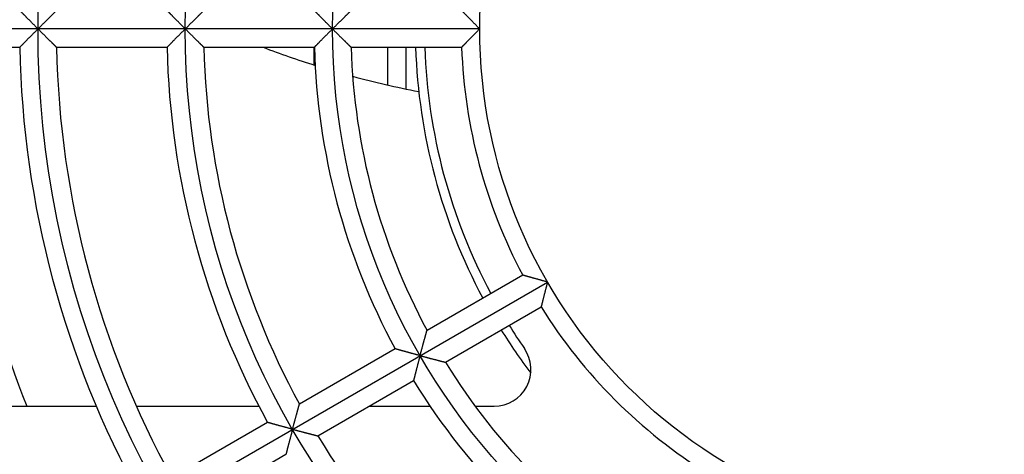
# Model space of a CAD drawing. Extents: x 716 to 5446, y -1825 to 2615.
# Drawn here: x 1130 to 1184, y 2487 to 2511 of the extents above; entities that cross this region are included whole.
import ezdxf

# ---------------------------------------------------------------- set-up
doc = ezdxf.new("R2010")
doc.units = 0
doc.layers.add('33', color=2, linetype='CONTINUOUS')
doc.layers.add('52FANカバー', color=9, linetype='CONTINUOUS')

# ---------------------------------------------------------------- blocks, each defined once
blk = doc.blocks.new('A$C17B706D8')
at = {"layer": '52FANカバー', "linetype": 'Continuous'}
for p, q in [((-27.5, 0), (-59.5, 0)), ((-58.491, -1), (-52.49, -1)), ((-50.49, -1), (-44.489, -1)), ((-42.488, -1), (-36.486, -1)), ((-36.5, -1.961), (-36.5, -1)), ((-34.486, -1), (-28.482, -1)), ((-32.5, -3.047), (-32.5, -1)), ((-31.5, -3.264), (-31.5, -1)), ((-58.457, -33.75), (-23.816, -13.75)), ((-25.167, -13.375), (-30.365, -16.377)), ((-29.365, -18.109), (-24.167, -15.107)), ((-32.098, -17.377), (-37.296, -20.378)), ((-36.296, -22.11), (-31.098, -19.109)), ((-54.789, -20.5), (-48.33, -20.5)), ((-46.15, -20.5), (-39.495, -20.5)), ((-33.507, -20.5), (-30.198, -20.5)), ((-27.749, -20.5), (-26.721, -20.5)), ((-39.028, -21.378), (-44.226, -24.379)), ((-43.226, -26.111), (-38.028, -23.11))]:
    blk.add_line(p, q, dxfattribs=at)
for radius in [51.5, 43.5, 35.5, 27.5]:
    blk.add_circle((0, 0), radius, dxfattribs=at)
for centre, radius, start, end in [((0, 0), 59.5, 97.43308, 262.56693), ((0, 0), 58.5, 180.97946, 209.02054), ((0, 0), 56, 181.0232, 201.474), ((0, 0), 52.5, 181.0914, 208.9086), ((0, 0), 50.5, 181.1346, 208.8654), ((0, 0), 44.5, 181.2877, 208.7123), ((0, 0), 42.5, 181.3483, 208.6517), ((-21.308, 46.137), 50.442, 249.1481, 252.5354), ((0, 0), 36.5, 181.5699, 208.4301), ((0, 0), 34.5, 181.661, 208.339), ((0, 0), 31, 181.8487, 208.1514), ((0, 0), 30.5, 181.8789, 208.1211), ((0, 0), 28.5, 182.0108, 207.9892), ((-21.308, 46.137), 50.442, 254.9513, 259.1382), ((0, 0), 28.5, 212.0108, 237.9892), ((0, 0), 31, 211.8486, 217.0812), ((0, 0), 30.5, 211.879, 214.6966), ((-26.721, -18.5), 2, 270, 34.6966), ((0, 0), 34.5, 211.661, 238.339), ((0, 0), 36.5, 211.5699, 238.4301), ((0, 0), 42.5, 211.3483, 238.6517)]:
    blk.add_arc(centre, radius, start, end, dxfattribs=at)
for points, knots in [([(-51.5, 0), (-51.513, 0.013), (-51.539, 0.039), (-51.578, 0.078), (-51.618, 0.118), (-51.657, 0.157), (-51.697, 0.197), (-51.736, 0.237), (-51.776, 0.277), (-51.816, 0.316), (-51.855, 0.356), (-51.894, 0.395), (-51.932, 0.434), (-51.97, 0.473), (-52.008, 0.511), (-52.045, 0.548), (-52.081, 0.585), (-52.117, 0.621), (-52.152, 0.656), (-52.186, 0.69), (-52.218, 0.723), (-52.25, 0.756), (-52.281, 0.786), (-52.31, 0.816), (-52.337, 0.844), (-52.363, 0.87), (-52.387, 0.895), (-52.409, 0.917), (-52.429, 0.937), (-52.446, 0.955), (-52.461, 0.97), (-52.473, 0.982), (-52.482, 0.991), (-52.487, 0.997), (-52.49, 0.999), (-52.49, 1)], [0, 0, 0, 0, 0.054969, 0.110422, 0.166246, 0.222326, 0.278551, 0.334809, 0.390994, 0.446997, 0.502714, 0.558038, 0.612865, 0.667087, 0.720597, 0.773282, 0.82503, 0.875721, 0.925231, 0.97343, 1.020177, 1.065323, 1.108705, 1.150147, 1.189457, 1.226424, 1.260812, 1.292365, 1.320801, 1.345814, 1.367074, 1.384232, 1.396929, 1.404802, 1.4075, 1.4075, 1.4075, 1.4075]), ([(-51.5, 0), (-51.487, 0.013), (-51.462, 0.038), (-51.424, 0.076), (-51.385, 0.115), (-51.346, 0.154), (-51.307, 0.192), (-51.268, 0.231), (-51.229, 0.27), (-51.19, 0.309), (-51.152, 0.347), (-51.113, 0.385), (-51.075, 0.423), (-51.038, 0.46), (-51, 0.497), (-50.963, 0.534), (-50.927, 0.57), (-50.892, 0.605), (-50.857, 0.639), (-50.823, 0.673), (-50.79, 0.705), (-50.758, 0.737), (-50.727, 0.768), (-50.697, 0.797), (-50.668, 0.825), (-50.641, 0.852), (-50.616, 0.877), (-50.592, 0.9), (-50.57, 0.921), (-50.551, 0.94), (-50.534, 0.957), (-50.519, 0.972), (-50.507, 0.983), (-50.499, 0.992), (-50.493, 0.997), (-50.491, 0.999), (-50.49, 1)], [0, 0, 0, 0, 0.053748, 0.107969, 0.16255, 0.217384, 0.272362, 0.327381, 0.38234, 0.437139, 0.491682, 0.545871, 0.599612, 0.65281, 0.705367, 0.757187, 0.808169, 0.85821, 0.907203, 0.955034, 1.001584, 1.046723, 1.090312, 1.132201, 1.172224, 1.210197, 1.245919, 1.279166, 1.309687, 1.33721, 1.361433, 1.382034, 1.398669, 1.410983, 1.41862, 1.421238, 1.421238, 1.421238, 1.421238]), ([(-43.5, 0), (-43.513, 0.013), (-43.539, 0.039), (-43.578, 0.078), (-43.617, 0.118), (-43.657, 0.157), (-43.697, 0.197), (-43.736, 0.237), (-43.776, 0.277), (-43.815, 0.316), (-43.854, 0.356), (-43.893, 0.395), (-43.932, 0.434), (-43.97, 0.472), (-44.008, 0.51), (-44.045, 0.548), (-44.081, 0.585), (-44.116, 0.621), (-44.151, 0.656), (-44.185, 0.69), (-44.218, 0.723), (-44.249, 0.756), (-44.279, 0.786), (-44.308, 0.816), (-44.336, 0.844), (-44.362, 0.87), (-44.386, 0.895), (-44.408, 0.917), (-44.427, 0.937), (-44.445, 0.955), (-44.46, 0.97), (-44.471, 0.982), (-44.48, 0.991), (-44.486, 0.997), (-44.488, 0.999), (-44.489, 1)], [0, 0, 0, 0, 0.054932, 0.110349, 0.166135, 0.222177, 0.278363, 0.334585, 0.390733, 0.4467, 0.502382, 0.557672, 0.612466, 0.666656, 0.720133, 0.772787, 0.824502, 0.87516, 0.924636, 0.9728, 1.019511, 1.064618, 1.10796, 1.14936, 1.188625, 1.225545, 1.259886, 1.291391, 1.31978, 1.344747, 1.365964, 1.383085, 1.395752, 1.403606, 1.406297, 1.406297, 1.406297, 1.406297]), ([(-43.5, 0), (-43.487, 0.013), (-43.462, 0.038), (-43.423, 0.076), (-43.385, 0.115), (-43.346, 0.154), (-43.307, 0.193), (-43.268, 0.231), (-43.229, 0.27), (-43.19, 0.309), (-43.151, 0.347), (-43.113, 0.385), (-43.075, 0.423), (-43.037, 0.461), (-43, 0.498), (-42.963, 0.534), (-42.926, 0.57), (-42.891, 0.605), (-42.856, 0.639), (-42.822, 0.673), (-42.789, 0.705), (-42.757, 0.737), (-42.725, 0.768), (-42.696, 0.797), (-42.667, 0.825), (-42.64, 0.852), (-42.614, 0.877), (-42.591, 0.9), (-42.569, 0.921), (-42.549, 0.94), (-42.532, 0.957), (-42.517, 0.972), (-42.505, 0.983), (-42.497, 0.992), (-42.491, 0.997), (-42.489, 0.999), (-42.488, 1)], [0, 0, 0, 0, 0.053787, 0.108048, 0.162671, 0.217545, 0.272564, 0.327623, 0.382621, 0.437458, 0.492037, 0.546263, 0.600039, 0.653271, 0.705863, 0.757716, 0.808732, 0.858808, 0.907836, 0.955703, 1.002291, 1.047469, 1.0911, 1.133032, 1.173101, 1.211122, 1.246895, 1.280192, 1.310766, 1.338341, 1.362615, 1.383262, 1.399937, 1.412282, 1.419941, 1.422566, 1.422566, 1.422566, 1.422566]), ([(-35.5, 0), (-35.513, 0.013), (-35.539, 0.039), (-35.578, 0.078), (-35.617, 0.118), (-35.657, 0.157), (-35.696, 0.197), (-35.736, 0.237), (-35.775, 0.277), (-35.815, 0.316), (-35.854, 0.356), (-35.893, 0.395), (-35.931, 0.434), (-35.969, 0.472), (-36.007, 0.51), (-36.044, 0.548), (-36.08, 0.585), (-36.115, 0.621), (-36.15, 0.656), (-36.184, 0.69), (-36.216, 0.723), (-36.248, 0.756), (-36.278, 0.786), (-36.307, 0.816), (-36.334, 0.844), (-36.36, 0.87), (-36.384, 0.895), (-36.406, 0.917), (-36.425, 0.937), (-36.443, 0.955), (-36.457, 0.97), (-36.469, 0.982), (-36.478, 0.991), (-36.483, 0.997), (-36.486, 0.999), (-36.486, 1)], [0, 0, 0, 0, 0.05488, 0.110243, 0.165974, 0.221962, 0.278094, 0.334262, 0.390357, 0.446274, 0.501906, 0.557147, 0.611893, 0.666036, 0.719467, 0.772074, 0.823742, 0.874353, 0.923781, 0.971894, 1.018552, 1.063604, 1.106888, 1.148227, 1.187429, 1.224283, 1.258556, 1.289991, 1.318311, 1.343212, 1.364368, 1.381436, 1.394061, 1.401888, 1.40457, 1.40457, 1.40457, 1.40457]), ([(-35.5, 0), (-35.487, 0.013), (-35.462, 0.038), (-35.423, 0.077), (-35.385, 0.115), (-35.346, 0.154), (-35.307, 0.193), (-35.268, 0.232), (-35.229, 0.27), (-35.19, 0.309), (-35.151, 0.347), (-35.112, 0.386), (-35.074, 0.423), (-35.036, 0.461), (-34.999, 0.498), (-34.962, 0.534), (-34.925, 0.57), (-34.89, 0.605), (-34.855, 0.639), (-34.821, 0.673), (-34.787, 0.706), (-34.755, 0.737), (-34.724, 0.768), (-34.694, 0.797), (-34.665, 0.825), (-34.638, 0.852), (-34.612, 0.877), (-34.589, 0.9), (-34.567, 0.921), (-34.547, 0.94), (-34.53, 0.957), (-34.515, 0.972), (-34.503, 0.983), (-34.494, 0.992), (-34.489, 0.997), (-34.486, 0.999), (-34.486, 1)], [0, 0, 0, 0, 0.053845, 0.108165, 0.162847, 0.217781, 0.272859, 0.327977, 0.383032, 0.437925, 0.492559, 0.546837, 0.600665, 0.653948, 0.706589, 0.758492, 0.809558, 0.859684, 0.908763, 0.956684, 1.003326, 1.048562, 1.092254, 1.13425, 1.174385, 1.212477, 1.248323, 1.281697, 1.312348, 1.339999, 1.364346, 1.385061, 1.401795, 1.414188, 1.421877, 1.424513, 1.424513, 1.424513, 1.424513]), ([(-27.5, 0), (-27.513, 0.013), (-27.539, 0.039), (-27.578, 0.078), (-27.617, 0.117), (-27.657, 0.157), (-27.696, 0.197), (-27.735, 0.236), (-27.775, 0.276), (-27.814, 0.316), (-27.853, 0.355), (-27.892, 0.395), (-27.93, 0.434), (-27.968, 0.472), (-28.005, 0.51), (-28.042, 0.548), (-28.078, 0.584), (-28.114, 0.62), (-28.148, 0.656), (-28.182, 0.69), (-28.214, 0.723), (-28.245, 0.756), (-28.276, 0.786), (-28.304, 0.816), (-28.331, 0.844), (-28.357, 0.87), (-28.381, 0.895), (-28.402, 0.917), (-28.422, 0.937), (-28.439, 0.955), (-28.454, 0.97), (-28.465, 0.982), (-28.474, 0.991), (-28.479, 0.997), (-28.482, 0.999), (-28.482, 1)], [0, 0, 0, 0, 0.054799, 0.110078, 0.165725, 0.221627, 0.277674, 0.333759, 0.389772, 0.445609, 0.501163, 0.556328, 0.611, 0.66507, 0.718428, 0.770962, 0.822557, 0.873094, 0.922445, 0.97048, 1.017056, 1.062022, 1.105216, 1.14646, 1.185563, 1.222313, 1.25648, 1.287808, 1.316021, 1.340819, 1.361881, 1.378866, 1.391426, 1.39921, 1.401877, 1.401877, 1.401877, 1.401877]), ([(-51.5, 0), (-51.513, -0.013), (-51.539, -0.039), (-51.578, -0.078), (-51.618, -0.118), (-51.657, -0.157), (-51.697, -0.197), (-51.736, -0.237), (-51.776, -0.277), (-51.816, -0.316), (-51.855, -0.356), (-51.894, -0.395), (-51.932, -0.434), (-51.97, -0.473), (-52.008, -0.511), (-52.045, -0.548), (-52.081, -0.585), (-52.117, -0.621), (-52.152, -0.656), (-52.186, -0.69), (-52.218, -0.723), (-52.25, -0.756), (-52.281, -0.786), (-52.31, -0.816), (-52.337, -0.844), (-52.363, -0.87), (-52.387, -0.895), (-52.409, -0.917), (-52.429, -0.937), (-52.446, -0.955), (-52.461, -0.97), (-52.473, -0.982), (-52.482, -0.991), (-52.487, -0.997), (-52.49, -0.999), (-52.49, -1)], [0, 0, 0, 0, 0.054969, 0.110422, 0.166246, 0.222326, 0.278551, 0.334809, 0.390994, 0.446997, 0.502714, 0.558038, 0.612865, 0.667087, 0.720597, 0.773282, 0.82503, 0.875721, 0.925231, 0.97343, 1.020177, 1.065323, 1.108705, 1.150147, 1.189457, 1.226424, 1.260812, 1.292365, 1.320801, 1.345814, 1.367074, 1.384232, 1.396929, 1.404802, 1.4075, 1.4075, 1.4075, 1.4075]), ([(-51.5, 0), (-51.487, -0.013), (-51.462, -0.038), (-51.424, -0.076), (-51.385, -0.115), (-51.346, -0.154), (-51.307, -0.192), (-51.268, -0.231), (-51.229, -0.27), (-51.19, -0.309), (-51.152, -0.347), (-51.113, -0.385), (-51.075, -0.423), (-51.038, -0.46), (-51, -0.497), (-50.963, -0.534), (-50.927, -0.57), (-50.892, -0.605), (-50.857, -0.639), (-50.823, -0.673), (-50.79, -0.705), (-50.758, -0.737), (-50.727, -0.768), (-50.697, -0.797), (-50.668, -0.825), (-50.641, -0.852), (-50.616, -0.877), (-50.592, -0.9), (-50.57, -0.921), (-50.551, -0.94), (-50.534, -0.957), (-50.519, -0.972), (-50.507, -0.983), (-50.499, -0.992), (-50.493, -0.997), (-50.491, -0.999), (-50.49, -1)], [0, 0, 0, 0, 0.053748, 0.107969, 0.16255, 0.217384, 0.272362, 0.327381, 0.38234, 0.437139, 0.491682, 0.545871, 0.599612, 0.65281, 0.705367, 0.757187, 0.808169, 0.85821, 0.907203, 0.955034, 1.001584, 1.046723, 1.090312, 1.132201, 1.172224, 1.210197, 1.245919, 1.279166, 1.309687, 1.33721, 1.361433, 1.382034, 1.398669, 1.410983, 1.41862, 1.421238, 1.421238, 1.421238, 1.421238]), ([(-43.5, 0), (-43.513, -0.013), (-43.539, -0.039), (-43.578, -0.078), (-43.617, -0.118), (-43.657, -0.157), (-43.697, -0.197), (-43.736, -0.237), (-43.776, -0.277), (-43.815, -0.316), (-43.854, -0.356), (-43.893, -0.395), (-43.932, -0.434), (-43.97, -0.472), (-44.008, -0.51), (-44.045, -0.548), (-44.081, -0.585), (-44.116, -0.621), (-44.151, -0.656), (-44.185, -0.69), (-44.218, -0.723), (-44.249, -0.756), (-44.279, -0.786), (-44.308, -0.816), (-44.336, -0.844), (-44.362, -0.87), (-44.386, -0.895), (-44.408, -0.917), (-44.427, -0.937), (-44.445, -0.955), (-44.46, -0.97), (-44.471, -0.982), (-44.48, -0.991), (-44.486, -0.997), (-44.488, -0.999), (-44.489, -1)], [0, 0, 0, 0, 0.054932, 0.110349, 0.166135, 0.222177, 0.278363, 0.334585, 0.390733, 0.4467, 0.502382, 0.557672, 0.612466, 0.666656, 0.720133, 0.772787, 0.824502, 0.87516, 0.924636, 0.9728, 1.019511, 1.064618, 1.10796, 1.14936, 1.188625, 1.225545, 1.259886, 1.291391, 1.31978, 1.344747, 1.365964, 1.383085, 1.395752, 1.403606, 1.406297, 1.406297, 1.406297, 1.406297]), ([(-43.5, 0), (-43.487, -0.013), (-43.462, -0.038), (-43.423, -0.076), (-43.385, -0.115), (-43.346, -0.154), (-43.307, -0.193), (-43.268, -0.231), (-43.229, -0.27), (-43.19, -0.309), (-43.151, -0.347), (-43.113, -0.385), (-43.075, -0.423), (-43.037, -0.461), (-43, -0.498), (-42.963, -0.534), (-42.926, -0.57), (-42.891, -0.605), (-42.856, -0.639), (-42.822, -0.673), (-42.789, -0.705), (-42.757, -0.737), (-42.725, -0.768), (-42.696, -0.797), (-42.667, -0.825), (-42.64, -0.852), (-42.614, -0.877), (-42.591, -0.9), (-42.569, -0.921), (-42.549, -0.94), (-42.532, -0.957), (-42.517, -0.972), (-42.505, -0.983), (-42.497, -0.992), (-42.491, -0.997), (-42.489, -0.999), (-42.488, -1)], [0, 0, 0, 0, 0.053787, 0.108048, 0.162671, 0.217545, 0.272564, 0.327623, 0.382621, 0.437458, 0.492037, 0.546263, 0.600039, 0.653271, 0.705863, 0.757716, 0.808732, 0.858808, 0.907836, 0.955703, 1.002291, 1.047469, 1.0911, 1.133032, 1.173101, 1.211122, 1.246895, 1.280192, 1.310766, 1.338341, 1.362615, 1.383262, 1.399937, 1.412282, 1.419941, 1.422566, 1.422566, 1.422566, 1.422566]), ([(-35.5, 0), (-35.513, -0.013), (-35.539, -0.039), (-35.578, -0.078), (-35.617, -0.118), (-35.657, -0.157), (-35.696, -0.197), (-35.736, -0.237), (-35.775, -0.277), (-35.815, -0.316), (-35.854, -0.356), (-35.893, -0.395), (-35.931, -0.434), (-35.969, -0.472), (-36.007, -0.51), (-36.044, -0.548), (-36.08, -0.585), (-36.115, -0.621), (-36.15, -0.656), (-36.184, -0.69), (-36.216, -0.723), (-36.248, -0.756), (-36.278, -0.786), (-36.307, -0.816), (-36.334, -0.844), (-36.36, -0.87), (-36.384, -0.895), (-36.406, -0.917), (-36.425, -0.937), (-36.443, -0.955), (-36.457, -0.97), (-36.469, -0.982), (-36.478, -0.991), (-36.483, -0.997), (-36.486, -0.999), (-36.486, -1)], [0, 0, 0, 0, 0.05488, 0.110243, 0.165974, 0.221962, 0.278094, 0.334262, 0.390357, 0.446274, 0.501906, 0.557147, 0.611893, 0.666036, 0.719467, 0.772074, 0.823742, 0.874353, 0.923781, 0.971894, 1.018552, 1.063604, 1.106888, 1.148227, 1.187429, 1.224283, 1.258556, 1.289991, 1.318311, 1.343212, 1.364368, 1.381436, 1.394061, 1.401888, 1.40457, 1.40457, 1.40457, 1.40457]), ([(-35.5, 0), (-35.487, -0.013), (-35.462, -0.038), (-35.423, -0.077), (-35.385, -0.115), (-35.346, -0.154), (-35.307, -0.193), (-35.268, -0.232), (-35.229, -0.27), (-35.19, -0.309), (-35.151, -0.347), (-35.112, -0.386), (-35.074, -0.423), (-35.036, -0.461), (-34.999, -0.498), (-34.962, -0.534), (-34.925, -0.57), (-34.89, -0.605), (-34.855, -0.639), (-34.821, -0.673), (-34.787, -0.706), (-34.755, -0.737), (-34.724, -0.768), (-34.694, -0.797), (-34.665, -0.825), (-34.638, -0.852), (-34.612, -0.877), (-34.589, -0.9), (-34.567, -0.921), (-34.547, -0.94), (-34.53, -0.957), (-34.515, -0.972), (-34.503, -0.983), (-34.494, -0.992), (-34.489, -0.997), (-34.486, -0.999), (-34.486, -1)], [0, 0, 0, 0, 0.053845, 0.108165, 0.162847, 0.217781, 0.272859, 0.327977, 0.383032, 0.437925, 0.492559, 0.546837, 0.600665, 0.653948, 0.706589, 0.758492, 0.809558, 0.859684, 0.908763, 0.956684, 1.003326, 1.048562, 1.092254, 1.13425, 1.174385, 1.212477, 1.248323, 1.281697, 1.312348, 1.339999, 1.364346, 1.385061, 1.401795, 1.414188, 1.421877, 1.424513, 1.424513, 1.424513, 1.424513]), ([(-27.5, 0), (-27.513, -0.013), (-27.539, -0.039), (-27.578, -0.078), (-27.617, -0.117), (-27.657, -0.157), (-27.696, -0.197), (-27.735, -0.236), (-27.775, -0.276), (-27.814, -0.316), (-27.853, -0.355), (-27.892, -0.395), (-27.93, -0.434), (-27.968, -0.472), (-28.005, -0.51), (-28.042, -0.548), (-28.078, -0.584), (-28.114, -0.62), (-28.148, -0.656), (-28.182, -0.69), (-28.214, -0.723), (-28.245, -0.756), (-28.276, -0.786), (-28.304, -0.816), (-28.331, -0.844), (-28.357, -0.87), (-28.381, -0.895), (-28.402, -0.917), (-28.422, -0.937), (-28.439, -0.955), (-28.454, -0.97), (-28.465, -0.982), (-28.474, -0.991), (-28.479, -0.997), (-28.482, -0.999), (-28.482, -1)], [0, 0, 0, 0, 0.054799, 0.110078, 0.165725, 0.221627, 0.277674, 0.333759, 0.389772, 0.445609, 0.501163, 0.556328, 0.611, 0.66507, 0.718428, 0.770962, 0.822557, 0.873094, 0.922445, 0.97048, 1.017056, 1.062022, 1.105216, 1.14646, 1.185563, 1.222313, 1.25648, 1.287808, 1.316021, 1.340819, 1.361881, 1.378866, 1.391426, 1.39921, 1.401877, 1.401877, 1.401877, 1.401877]), ([(-23.816, -13.75), (-23.833, -13.745), (-23.869, -13.736), (-23.922, -13.721), (-23.976, -13.707), (-24.03, -13.692), (-24.084, -13.678), (-24.138, -13.663), (-24.192, -13.648), (-24.246, -13.633), (-24.299, -13.619), (-24.352, -13.604), (-24.405, -13.59), (-24.457, -13.575), (-24.509, -13.561), (-24.559, -13.547), (-24.609, -13.533), (-24.657, -13.519), (-24.705, -13.506), (-24.751, -13.493), (-24.796, -13.481), (-24.839, -13.468), (-24.881, -13.457), (-24.92, -13.445), (-24.958, -13.435), (-24.993, -13.425), (-25.026, -13.415), (-25.056, -13.407), (-25.083, -13.399), (-25.107, -13.392), (-25.127, -13.387), (-25.143, -13.382), (-25.155, -13.379), (-25.162, -13.376), (-25.166, -13.375), (-25.167, -13.375)], [0, 0, 0, 0, 0.054799, 0.110078, 0.165725, 0.221627, 0.277674, 0.333759, 0.389772, 0.445609, 0.501163, 0.556328, 0.611, 0.66507, 0.718428, 0.770962, 0.822557, 0.873094, 0.922445, 0.97048, 1.017056, 1.062022, 1.105216, 1.14646, 1.185563, 1.222313, 1.25648, 1.287808, 1.316021, 1.340819, 1.361881, 1.378866, 1.391426, 1.39921, 1.401877, 1.401877, 1.401877, 1.401877]), ([(-23.816, -13.75), (-23.82, -13.768), (-23.83, -13.803), (-23.844, -13.856), (-23.858, -13.91), (-23.873, -13.964), (-23.887, -14.018), (-23.901, -14.073), (-23.916, -14.127), (-23.93, -14.181), (-23.944, -14.234), (-23.958, -14.288), (-23.971, -14.341), (-23.985, -14.393), (-23.998, -14.445), (-24.012, -14.495), (-24.024, -14.545), (-24.037, -14.594), (-24.049, -14.642), (-24.061, -14.688), (-24.072, -14.734), (-24.084, -14.777), (-24.094, -14.819), (-24.104, -14.859), (-24.114, -14.897), (-24.123, -14.932), (-24.131, -14.965), (-24.139, -14.996), (-24.145, -15.023), (-24.151, -15.047), (-24.157, -15.067), (-24.161, -15.083), (-24.164, -15.096), (-24.165, -15.103), (-24.166, -15.106), (-24.167, -15.107)], [0, 0, 0, 0, 0.054799, 0.110078, 0.165725, 0.221627, 0.277674, 0.333759, 0.389772, 0.445609, 0.501163, 0.556328, 0.611, 0.66507, 0.718428, 0.770962, 0.822557, 0.873094, 0.922445, 0.97048, 1.017056, 1.062022, 1.105216, 1.14646, 1.185563, 1.222313, 1.25648, 1.287808, 1.316021, 1.340819, 1.361881, 1.378866, 1.391426, 1.39921, 1.401877, 1.401877, 1.401877, 1.401877]), ([(-30.744, -17.75), (-30.739, -17.733), (-30.73, -17.698), (-30.716, -17.645), (-30.702, -17.593), (-30.687, -17.54), (-30.673, -17.487), (-30.659, -17.433), (-30.644, -17.38), (-30.63, -17.327), (-30.615, -17.275), (-30.601, -17.222), (-30.587, -17.17), (-30.573, -17.119), (-30.559, -17.068), (-30.545, -17.018), (-30.531, -16.969), (-30.518, -16.921), (-30.505, -16.874), (-30.492, -16.828), (-30.479, -16.783), (-30.467, -16.739), (-30.456, -16.697), (-30.444, -16.657), (-30.433, -16.618), (-30.423, -16.582), (-30.413, -16.547), (-30.404, -16.515), (-30.396, -16.486), (-30.389, -16.459), (-30.382, -16.436), (-30.376, -16.416), (-30.372, -16.4), (-30.369, -16.388), (-30.367, -16.381), (-30.366, -16.378), (-30.365, -16.377)], [0, 0, 0, 0, 0.053845, 0.108165, 0.162847, 0.217781, 0.272859, 0.327977, 0.383032, 0.437925, 0.492559, 0.546837, 0.600665, 0.653948, 0.706589, 0.758492, 0.809558, 0.859684, 0.908763, 0.956684, 1.003326, 1.048562, 1.092254, 1.13425, 1.174385, 1.212477, 1.248323, 1.281697, 1.312348, 1.339999, 1.364346, 1.385061, 1.401795, 1.414188, 1.421877, 1.424513, 1.424513, 1.424513, 1.424513]), ([(-30.744, -17.75), (-30.762, -17.745), (-30.797, -17.736), (-30.85, -17.721), (-30.904, -17.707), (-30.958, -17.692), (-31.012, -17.678), (-31.067, -17.663), (-31.121, -17.648), (-31.175, -17.634), (-31.228, -17.619), (-31.282, -17.604), (-31.334, -17.59), (-31.386, -17.576), (-31.438, -17.561), (-31.489, -17.547), (-31.538, -17.534), (-31.587, -17.52), (-31.635, -17.507), (-31.681, -17.494), (-31.726, -17.482), (-31.769, -17.47), (-31.811, -17.458), (-31.851, -17.447), (-31.888, -17.436), (-31.924, -17.426), (-31.957, -17.417), (-31.987, -17.409), (-32.014, -17.401), (-32.038, -17.394), (-32.058, -17.388), (-32.074, -17.384), (-32.086, -17.38), (-32.094, -17.378), (-32.097, -17.377), (-32.098, -17.377)], [0, 0, 0, 0, 0.05488, 0.110243, 0.165974, 0.221962, 0.278094, 0.334262, 0.390357, 0.446274, 0.501906, 0.557147, 0.611893, 0.666036, 0.719467, 0.772074, 0.823742, 0.874353, 0.923781, 0.971894, 1.018552, 1.063604, 1.106888, 1.148227, 1.187429, 1.224283, 1.258556, 1.289991, 1.318311, 1.343212, 1.364368, 1.381436, 1.394061, 1.401888, 1.40457, 1.40457, 1.40457, 1.40457]), ([(-30.744, -17.75), (-30.749, -17.768), (-30.758, -17.803), (-30.772, -17.857), (-30.787, -17.91), (-30.801, -17.965), (-30.816, -18.019), (-30.83, -18.073), (-30.844, -18.127), (-30.858, -18.181), (-30.873, -18.235), (-30.887, -18.288), (-30.9, -18.341), (-30.914, -18.394), (-30.928, -18.445), (-30.941, -18.496), (-30.954, -18.546), (-30.966, -18.595), (-30.979, -18.643), (-30.991, -18.689), (-31.002, -18.735), (-31.014, -18.778), (-31.024, -18.82), (-31.035, -18.86), (-31.044, -18.898), (-31.053, -18.934), (-31.062, -18.967), (-31.07, -18.997), (-31.077, -19.024), (-31.083, -19.048), (-31.088, -19.069), (-31.092, -19.085), (-31.095, -19.097), (-31.097, -19.105), (-31.098, -19.108), (-31.098, -19.109)], [0, 0, 0, 0, 0.05488, 0.110243, 0.165974, 0.221962, 0.278094, 0.334262, 0.390357, 0.446274, 0.501906, 0.557147, 0.611893, 0.666036, 0.719467, 0.772074, 0.823742, 0.874353, 0.923781, 0.971894, 1.018552, 1.063604, 1.106888, 1.148227, 1.187429, 1.224283, 1.258556, 1.289991, 1.318311, 1.343212, 1.364368, 1.381436, 1.394061, 1.401888, 1.40457, 1.40457, 1.40457, 1.40457]), ([(-30.744, -17.75), (-30.727, -17.755), (-30.692, -17.764), (-30.639, -17.778), (-30.586, -17.792), (-30.533, -17.806), (-30.48, -17.82), (-30.427, -17.834), (-30.374, -17.848), (-30.321, -17.862), (-30.268, -17.876), (-30.215, -17.89), (-30.163, -17.904), (-30.112, -17.917), (-30.061, -17.93), (-30.011, -17.943), (-29.961, -17.956), (-29.913, -17.969), (-29.865, -17.981), (-29.819, -17.993), (-29.774, -18.005), (-29.73, -18.016), (-29.688, -18.027), (-29.647, -18.037), (-29.608, -18.047), (-29.572, -18.056), (-29.537, -18.065), (-29.505, -18.073), (-29.475, -18.081), (-29.448, -18.088), (-29.425, -18.094), (-29.405, -18.099), (-29.389, -18.103), (-29.377, -18.106), (-29.37, -18.108), (-29.366, -18.109), (-29.365, -18.109)], [0, 0, 0, 0, 0.053845, 0.108165, 0.162847, 0.217781, 0.272859, 0.327977, 0.383032, 0.437925, 0.492559, 0.546837, 0.600665, 0.653948, 0.706589, 0.758492, 0.809558, 0.859684, 0.908763, 0.956684, 1.003326, 1.048562, 1.092254, 1.13425, 1.174385, 1.212477, 1.248323, 1.281697, 1.312348, 1.339999, 1.364346, 1.385061, 1.401795, 1.414188, 1.421877, 1.424513, 1.424513, 1.424513, 1.424513]), ([(-37.672, -21.75), (-37.667, -21.733), (-37.658, -21.698), (-37.644, -21.646), (-37.63, -21.593), (-37.616, -21.54), (-37.601, -21.487), (-37.587, -21.434), (-37.573, -21.381), (-37.558, -21.328), (-37.544, -21.275), (-37.53, -21.223), (-37.515, -21.171), (-37.501, -21.12), (-37.488, -21.069), (-37.474, -21.019), (-37.46, -20.97), (-37.447, -20.922), (-37.434, -20.874), (-37.421, -20.828), (-37.409, -20.783), (-37.397, -20.74), (-37.385, -20.698), (-37.374, -20.658), (-37.363, -20.619), (-37.353, -20.582), (-37.343, -20.548), (-37.335, -20.516), (-37.326, -20.487), (-37.319, -20.46), (-37.312, -20.437), (-37.307, -20.417), (-37.302, -20.401), (-37.299, -20.389), (-37.297, -20.382), (-37.296, -20.379), (-37.296, -20.378)], [0, 0, 0, 0, 0.053787, 0.108048, 0.162671, 0.217545, 0.272564, 0.327623, 0.382621, 0.437458, 0.492037, 0.546263, 0.600039, 0.653271, 0.705863, 0.757716, 0.808732, 0.858808, 0.907836, 0.955703, 1.002291, 1.047469, 1.0911, 1.133032, 1.173101, 1.211122, 1.246895, 1.280192, 1.310766, 1.338341, 1.362615, 1.383262, 1.399937, 1.412282, 1.419941, 1.422566, 1.422566, 1.422566, 1.422566]), ([(-37.672, -21.75), (-37.69, -21.745), (-37.725, -21.736), (-37.779, -21.721), (-37.833, -21.707), (-37.887, -21.692), (-37.941, -21.678), (-37.995, -21.663), (-38.049, -21.648), (-38.103, -21.634), (-38.157, -21.619), (-38.21, -21.604), (-38.263, -21.59), (-38.315, -21.576), (-38.367, -21.562), (-38.418, -21.548), (-38.467, -21.534), (-38.516, -21.521), (-38.564, -21.507), (-38.61, -21.495), (-38.655, -21.482), (-38.699, -21.47), (-38.74, -21.459), (-38.78, -21.448), (-38.818, -21.437), (-38.853, -21.427), (-38.886, -21.418), (-38.917, -21.41), (-38.944, -21.402), (-38.968, -21.395), (-38.988, -21.39), (-39.005, -21.385), (-39.017, -21.382), (-39.024, -21.38), (-39.028, -21.379), (-39.028, -21.378)], [0, 0, 0, 0, 0.054932, 0.110349, 0.166135, 0.222177, 0.278363, 0.334585, 0.390733, 0.4467, 0.502382, 0.557672, 0.612466, 0.666656, 0.720133, 0.772787, 0.824502, 0.87516, 0.924636, 0.9728, 1.019511, 1.064618, 1.10796, 1.14936, 1.188625, 1.225545, 1.259886, 1.291391, 1.31978, 1.344747, 1.365964, 1.383085, 1.395752, 1.403606, 1.406297, 1.406297, 1.406297, 1.406297]), ([(-37.672, -21.75), (-37.677, -21.768), (-37.686, -21.803), (-37.701, -21.857), (-37.715, -21.911), (-37.729, -21.965), (-37.744, -22.019), (-37.758, -22.073), (-37.773, -22.128), (-37.787, -22.182), (-37.801, -22.235), (-37.815, -22.289), (-37.829, -22.342), (-37.843, -22.394), (-37.856, -22.446), (-37.87, -22.497), (-37.883, -22.547), (-37.896, -22.596), (-37.908, -22.644), (-37.92, -22.69), (-37.932, -22.735), (-37.943, -22.779), (-37.954, -22.821), (-37.964, -22.861), (-37.974, -22.899), (-37.983, -22.934), (-37.992, -22.968), (-38, -22.998), (-38.007, -23.025), (-38.013, -23.05), (-38.018, -23.07), (-38.022, -23.086), (-38.025, -23.099), (-38.027, -23.106), (-38.028, -23.11), (-38.028, -23.11)], [0, 0, 0, 0, 0.054932, 0.110349, 0.166135, 0.222177, 0.278363, 0.334585, 0.390733, 0.4467, 0.502382, 0.557672, 0.612466, 0.666656, 0.720133, 0.772787, 0.824502, 0.87516, 0.924636, 0.9728, 1.019511, 1.064618, 1.10796, 1.14936, 1.188625, 1.225545, 1.259886, 1.291391, 1.31978, 1.344747, 1.365964, 1.383085, 1.395752, 1.403606, 1.406297, 1.406297, 1.406297, 1.406297]), ([(-37.672, -21.75), (-37.655, -21.755), (-37.62, -21.764), (-37.568, -21.778), (-37.515, -21.792), (-37.462, -21.806), (-37.409, -21.82), (-37.356, -21.834), (-37.302, -21.848), (-37.249, -21.862), (-37.197, -21.876), (-37.144, -21.89), (-37.092, -21.904), (-37.041, -21.917), (-36.99, -21.931), (-36.94, -21.944), (-36.891, -21.957), (-36.842, -21.969), (-36.795, -21.982), (-36.748, -21.994), (-36.703, -22.005), (-36.66, -22.017), (-36.617, -22.028), (-36.577, -22.038), (-36.538, -22.048), (-36.501, -22.057), (-36.467, -22.066), (-36.435, -22.075), (-36.405, -22.082), (-36.379, -22.089), (-36.355, -22.095), (-36.335, -22.1), (-36.319, -22.104), (-36.307, -22.107), (-36.3, -22.109), (-36.297, -22.11), (-36.296, -22.11)], [0, 0, 0, 0, 0.053787, 0.108048, 0.162671, 0.217545, 0.272564, 0.327623, 0.382621, 0.437458, 0.492037, 0.546263, 0.600039, 0.653271, 0.705863, 0.757716, 0.808732, 0.858808, 0.907836, 0.955703, 1.002291, 1.047469, 1.0911, 1.133032, 1.173101, 1.211122, 1.246895, 1.280192, 1.310766, 1.338341, 1.362615, 1.383262, 1.399937, 1.412282, 1.419941, 1.422566, 1.422566, 1.422566, 1.422566])]:
    blk.add_open_spline(points, degree=3, knots=knots, dxfattribs=at)

msp = doc.modelspace()

# ---------------------------------------------------------------- block references
at = {"layer": '33'}
msp.add_blockref('A$C17B706D8', (1182.7220054, 2510.1916386), dxfattribs=at)

doc.saveas('drawing.dxf')
